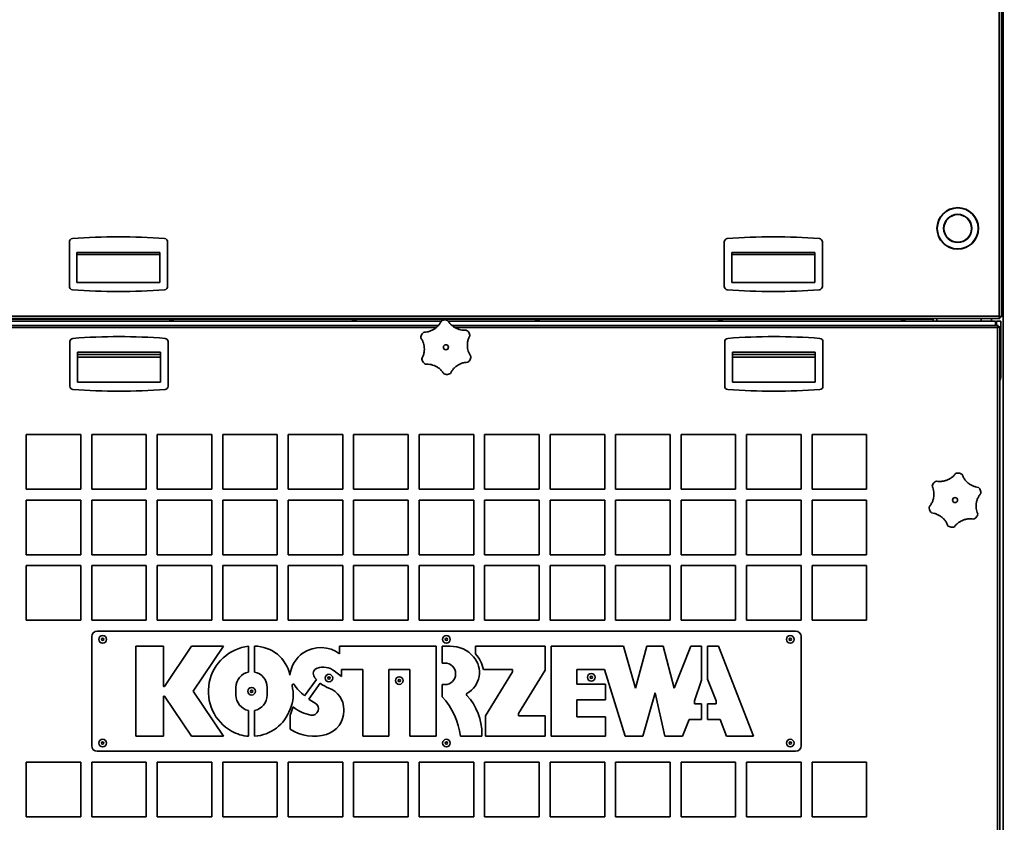
# Model space of a CAD drawing. Units: millimetres. Extents: x 3762 to 16654, y 312 to 10311.
# Drawn here: x 5960 to 6862, y 4893 to 5628 of the extents above; entities that cross this region are included whole.
import ezdxf

# ---------------------------------------------------------------- set-up
doc = ezdxf.new("R2010")
doc.units = ezdxf.units.MM
doc.header["$LTSCALE"] = 25
doc.layers.add('KONTUR', color=7, linetype='Continuous', lineweight=35)
doc.styles.add('SLDTEXTSTYLE1', font='TXT', dxfattribs={"width": 0.605})
doc.dimstyles.new('SLDDIMSTYLE0', dxfattribs={"dimtxt": 77.049561, "dimasz": 82.55, "dimexe": 0, "dimexo": 0.0625, "dimgap": 19.26239, "dimtad": 1, "dimdec": 0, "dimrnd": 1e-09, "dimzin": 12, "dimdsep": 46, "dimtxsty": 'SLDTEXTSTYLE1', "dimsah": 1, "dimcen": 0.09, "dimadec": 0, "dimazin": 3, "dimtfac": 1, "dimtdec": 0, "dimtofl": 0, "dimtmove": 0, "dimatfit": 3, "dimfxl": 1, "dimfrac": 2, "dimtolj": 1, "dimtzin": 12, "dimarcsym": 0})

# ---------------------------------------------------------------- blocks, each defined once
blk = doc.blocks.new('_D_8')
at = {"color": 7, "linetype": 'Continuous', "lineweight": 0}
for p, q in [((7227.61, 6283.46), (7227.61, 4208.04)), ((6847.11, 4528.16), (6847.11, 4208.04)), ((7227.61, 4258.04), (6847.11, 4258.04))]:
    blk.add_line(p, q, dxfattribs=at)
at = {"color": 7, "linetype": 'Continuous', "lineweight": 18}
for points in [[(6847.11, 4258.04), (6929.66, 4245.34), (6929.66, 4270.74)], [(7227.61, 4258.04), (7145.06, 4270.74), (7145.06, 4245.34)]]:
    blk.add_solid(points, dxfattribs=at)
at = {"color": 7, "linetype": 'Continuous', "lineweight": 18, "insert": (6949.16, 4360.36), "char_height": 79.375, "attachment_point": 1, "style": 'SLDTEXTSTYLE1'}
blk.add_mtext('381', dxfattribs=at)

msp = doc.modelspace()

# ---------------------------------------------------------------- linework, layer by layer
at = {"layer": 'KONTUR', "color": 7, "linetype": 'Continuous', "lineweight": 35}
for p, q in [((6857.56, 5356.51), (6857.56, 6182.41)), ((6859.61, 6182.41), (6859.61, 5355.97)), ((6861.26, 6141.25), (6861.26, 4680.23)), ((6861.26, 5533.96), (6859.61, 5533.96)), ((6861.26, 5526.44), (6859.61, 5526.44)), ((6861.26, 5523.51), (6859.61, 5523.51)), ((6861.26, 5514.71), (6859.86, 5514.71)), ((6859.86, 5514.71), (6859.86, 5500.31)), ((6859.86, 5500.31), (6861.26, 5500.31)), ((6859.61, 5475.78), (6861.26, 5475.78)), ((6861.26, 5461.64), (6859.61, 5461.64)), ((6005.61, 5424.6), (6005.61, 5383.83)), ((6095.61, 5383.83), (6095.61, 5424.6)), ((6605.61, 5424.6), (6605.61, 5383.83)), ((6695.61, 5383.83), (6695.61, 5424.6)), ((6012.61, 5414.91), (6012.61, 5412.92)), ((6012.61, 5414.91), (6088.61, 5414.91)), ((6088.61, 5414.91), (6088.61, 5412.92)), ((6612.61, 5414.91), (6612.61, 5412.92)), ((6612.61, 5414.91), (6688.61, 5414.91)), ((6688.61, 5414.91), (6688.61, 5412.92)), ((6859.61, 5413.91), (6861.26, 5413.91)), ((6012.61, 5412.92), (6088.61, 5412.92)), ((6012.61, 5387.35), (6012.61, 5412.92)), ((6088.61, 5412.92), (6088.61, 5387.35)), ((6612.61, 5412.92), (6688.61, 5412.92)), ((6612.61, 5387.35), (6612.61, 5412.92)), ((6688.61, 5412.92), (6688.61, 5387.35)), ((6859.61, 5410.98), (6861.26, 5410.98)), ((6859.61, 5403.96), (6861.26, 5403.96)), ((6088.61, 5387.35), (6012.61, 5387.35)), ((6688.61, 5387.35), (6612.61, 5387.35)), ((6858.1, 5354.46), (5843.11, 5354.46)), ((5843.66, 5356.51), (6857.56, 5356.51)), ((5847.11, 5352.16), (6346.46, 5352.16)), ((5933.93, 5353.73), (6096.89, 5353.73)), ((6095.71, 5354.46), (6095.71, 5354.16)), ((6095.71, 5354.16), (6098.18, 5353.26)), ((6102.71, 5354.16), (6095.71, 5354.16)), ((6100.23, 5353.26), (6098.18, 5353.26)), ((6100.23, 5353.26), (6102.71, 5354.16)), ((6101.53, 5353.73), (6264.49, 5353.73)), ((6102.71, 5354.16), (6102.71, 5354.46)), ((6263.31, 5354.46), (6263.31, 5354.16)), ((6263.31, 5354.16), (6265.78, 5353.26)), ((6270.31, 5354.16), (6263.31, 5354.16)), ((6267.83, 5353.26), (6265.78, 5353.26)), ((6267.83, 5353.26), (6270.31, 5354.16)), ((6269.13, 5353.73), (6432.09, 5353.73)), ((6270.31, 5354.16), (6270.31, 5354.46)), ((6352.69, 5352.16), (6854.11, 5352.16)), ((6430.91, 5354.46), (6430.91, 5354.16)), ((6430.91, 5354.16), (6433.38, 5353.26)), ((6437.91, 5354.16), (6430.91, 5354.16)), ((6435.43, 5353.26), (6433.38, 5353.26)), ((6435.43, 5353.26), (6437.91, 5354.16)), ((6436.73, 5353.73), (6599.69, 5353.73)), ((6437.91, 5354.16), (6437.91, 5354.46)), ((6598.51, 5354.46), (6598.51, 5354.16)), ((6598.51, 5354.16), (6600.98, 5353.26)), ((6605.51, 5354.16), (6598.51, 5354.16)), ((6603.03, 5353.26), (6600.98, 5353.26)), ((6603.03, 5353.26), (6605.51, 5354.16)), ((6604.33, 5353.73), (6767.29, 5353.73)), ((6605.51, 5354.16), (6605.51, 5354.46)), ((6766.11, 5354.46), (6766.11, 5354.16)), ((6766.11, 5354.16), (6768.58, 5353.26)), ((6773.11, 5354.16), (6766.11, 5354.16)), ((6770.63, 5353.26), (6768.58, 5353.26)), ((6770.63, 5353.26), (6773.11, 5354.16)), ((6771.93, 5353.73), (6797.1, 5353.73)), ((6773.11, 5354.16), (6773.11, 5354.46)), ((6797.1, 5353.73), (6797.1, 5354.46)), ((6797.1, 5352.16), (6797.1, 5353.73)), ((6800.61, 5354.46), (6800.61, 5352.16)), ((6841.11, 5354.46), (6841.11, 5352.16)), ((6850.61, 5354.46), (6850.61, 5352.16)), ((6854.11, 5348.16), (6854.11, 5352.16)), ((6855.11, 5352.16), (6855.11, 5348.16)), ((6859.11, 5352.16), (6855.11, 5352.16)), ((6857.72, 5355.97), (6858.81, 5355.97)), ((6858.1, 5354.46), (6858.1, 5355.26)), ((6859.61, 5355.97), (6858.81, 5355.97)), ((6859.11, 5352.16), (6859.11, 5301.41)), ((6343.8, 5348.16), (5845.47, 5348.16)), ((6341.73, 5346.11), (5846.16, 5346.11)), ((6856.74, 5348.16), (6356.13, 5348.16)), ((6856.06, 5346.11), (6358.93, 5346.11)), ((6856.06, 4680.21), (6856.06, 5346.11)), ((6856.74, 5348.16), (6856.74, 5347.36)), ((6858.11, 5346.8), (6857.31, 5346.8)), ((6858.11, 5346.8), (6858.11, 4679.53)), ((6006.11, 5333.3), (6006.11, 5292.53)), ((6096.11, 5292.53), (6096.11, 5333.3)), ((6606.11, 5333.3), (6606.11, 5292.53)), ((6696.11, 5292.53), (6696.11, 5333.3)), ((6013.11, 5323.61), (6013.11, 5321.62)), ((6013.11, 5323.61), (6089.11, 5323.61)), ((6089.11, 5323.61), (6089.11, 5321.62)), ((6613.11, 5323.61), (6689.11, 5323.61)), ((6613.11, 5323.61), (6613.11, 5321.62)), ((6689.11, 5323.61), (6689.11, 5321.62)), ((6013.11, 5321.62), (6089.11, 5321.62)), ((6013.11, 5296.05), (6013.11, 5321.62)), ((6089.11, 5318.96), (6013.11, 5318.96)), ((6089.11, 5321.62), (6089.11, 5296.05)), ((6613.11, 5321.62), (6689.11, 5321.62)), ((6613.11, 5296.05), (6613.11, 5321.62)), ((6689.11, 5318.96), (6613.11, 5318.96)), ((6689.11, 5321.62), (6689.11, 5296.05)), ((6089.11, 5296.05), (6013.11, 5296.05)), ((6689.11, 5296.05), (6613.11, 5296.05)), ((6858.11, 5301.41), (6859.11, 5301.41)), ((6016.11, 5248.16), (5966.11, 5248.16)), ((5966.11, 5248.16), (5966.11, 5198.16)), ((6016.11, 5198.16), (6016.11, 5248.16)), ((6076.11, 5248.16), (6026.11, 5248.16)), ((6026.11, 5248.16), (6026.11, 5198.16)), ((6076.11, 5198.16), (6076.11, 5248.16)), ((6136.11, 5248.16), (6086.11, 5248.16)), ((6086.11, 5248.16), (6086.11, 5198.16)), ((6136.11, 5198.16), (6136.11, 5248.16)), ((6196.11, 5248.16), (6146.11, 5248.16)), ((6146.11, 5248.16), (6146.11, 5198.16)), ((6196.11, 5198.16), (6196.11, 5248.16)), ((6256.11, 5248.16), (6206.11, 5248.16)), ((6206.11, 5248.16), (6206.11, 5198.16)), ((6256.11, 5198.16), (6256.11, 5248.16)), ((6316.11, 5248.16), (6266.11, 5248.16)), ((6266.11, 5248.16), (6266.11, 5198.16)), ((6316.11, 5198.16), (6316.11, 5248.16)), ((6376.11, 5248.16), (6326.11, 5248.16)), ((6326.11, 5248.16), (6326.11, 5198.16)), ((6376.11, 5198.16), (6376.11, 5248.16)), ((6436.11, 5248.16), (6386.11, 5248.16)), ((6386.11, 5248.16), (6386.11, 5198.16)), ((6436.11, 5198.16), (6436.11, 5248.16)), ((6496.11, 5248.16), (6446.11, 5248.16)), ((6446.11, 5248.16), (6446.11, 5198.16)), ((6496.11, 5198.16), (6496.11, 5248.16)), ((6556.11, 5248.16), (6506.11, 5248.16)), ((6506.11, 5248.16), (6506.11, 5198.16)), ((6556.11, 5198.16), (6556.11, 5248.16)), ((6616.11, 5248.16), (6566.11, 5248.16)), ((6566.11, 5248.16), (6566.11, 5198.16)), ((6616.11, 5198.16), (6616.11, 5248.16)), ((6676.11, 5248.16), (6626.11, 5248.16)), ((6626.11, 5248.16), (6626.11, 5198.16)), ((6676.11, 5198.16), (6676.11, 5248.16)), ((6736.11, 5248.16), (6686.11, 5248.16)), ((6686.11, 5248.16), (6686.11, 5198.16)), ((6736.11, 5198.16), (6736.11, 5248.16)), ((5966.11, 5198.16), (6016.11, 5198.16)), ((6026.11, 5198.16), (6076.11, 5198.16)), ((6086.11, 5198.16), (6136.11, 5198.16)), ((6146.11, 5198.16), (6196.11, 5198.16)), ((6206.11, 5198.16), (6256.11, 5198.16)), ((6266.11, 5198.16), (6316.11, 5198.16)), ((6326.11, 5198.16), (6376.11, 5198.16)), ((6386.11, 5198.16), (6436.11, 5198.16)), ((6446.11, 5198.16), (6496.11, 5198.16)), ((6506.11, 5198.16), (6556.11, 5198.16)), ((6566.11, 5198.16), (6616.11, 5198.16)), ((6626.11, 5198.16), (6676.11, 5198.16)), ((6686.11, 5198.16), (6736.11, 5198.16)), ((6016.11, 5188.16), (5966.11, 5188.16)), ((5966.11, 5188.16), (5966.11, 5138.16)), ((6016.11, 5138.16), (6016.11, 5188.16)), ((6076.11, 5188.16), (6026.11, 5188.16)), ((6026.11, 5188.16), (6026.11, 5138.16)), ((6076.11, 5138.16), (6076.11, 5188.16)), ((6136.11, 5188.16), (6086.11, 5188.16)), ((6086.11, 5188.16), (6086.11, 5138.16)), ((6136.11, 5138.16), (6136.11, 5188.16)), ((6196.11, 5188.16), (6146.11, 5188.16)), ((6146.11, 5188.16), (6146.11, 5138.16)), ((6196.11, 5138.16), (6196.11, 5188.16)), ((6256.11, 5188.16), (6206.11, 5188.16)), ((6206.11, 5188.16), (6206.11, 5138.16)), ((6256.11, 5138.16), (6256.11, 5188.16)), ((6316.11, 5188.16), (6266.11, 5188.16)), ((6266.11, 5188.16), (6266.11, 5138.16)), ((6316.11, 5138.16), (6316.11, 5188.16)), ((6376.11, 5188.16), (6326.11, 5188.16)), ((6326.11, 5188.16), (6326.11, 5138.16)), ((6376.11, 5138.16), (6376.11, 5188.16)), ((6436.11, 5188.16), (6386.11, 5188.16)), ((6386.11, 5188.16), (6386.11, 5138.16)), ((6436.11, 5138.16), (6436.11, 5188.16)), ((6496.11, 5188.16), (6446.11, 5188.16)), ((6446.11, 5188.16), (6446.11, 5138.16)), ((6496.11, 5138.16), (6496.11, 5188.16)), ((6556.11, 5188.16), (6506.11, 5188.16)), ((6506.11, 5188.16), (6506.11, 5138.16)), ((6556.11, 5138.16), (6556.11, 5188.16)), ((6616.11, 5188.16), (6566.11, 5188.16)), ((6566.11, 5188.16), (6566.11, 5138.16)), ((6616.11, 5138.16), (6616.11, 5188.16)), ((6676.11, 5188.16), (6626.11, 5188.16)), ((6626.11, 5188.16), (6626.11, 5138.16)), ((6676.11, 5138.16), (6676.11, 5188.16)), ((6736.11, 5188.16), (6686.11, 5188.16)), ((6686.11, 5188.16), (6686.11, 5138.16)), ((6736.11, 5138.16), (6736.11, 5188.16)), ((5966.11, 5138.16), (6016.11, 5138.16)), ((6026.11, 5138.16), (6076.11, 5138.16)), ((6086.11, 5138.16), (6136.11, 5138.16)), ((6146.11, 5138.16), (6196.11, 5138.16)), ((6206.11, 5138.16), (6256.11, 5138.16)), ((6266.11, 5138.16), (6316.11, 5138.16)), ((6326.11, 5138.16), (6376.11, 5138.16)), ((6386.11, 5138.16), (6436.11, 5138.16)), ((6446.11, 5138.16), (6496.11, 5138.16)), ((6506.11, 5138.16), (6556.11, 5138.16)), ((6566.11, 5138.16), (6616.11, 5138.16)), ((6626.11, 5138.16), (6676.11, 5138.16)), ((6686.11, 5138.16), (6736.11, 5138.16)), ((6016.11, 5128.16), (5966.11, 5128.16)), ((5966.11, 5128.16), (5966.11, 5078.16)), ((6016.11, 5078.16), (6016.11, 5128.16)), ((6076.11, 5128.16), (6026.11, 5128.16)), ((6026.11, 5128.16), (6026.11, 5078.16)), ((6076.11, 5078.16), (6076.11, 5128.16)), ((6136.11, 5128.16), (6086.11, 5128.16)), ((6086.11, 5128.16), (6086.11, 5078.16)), ((6136.11, 5078.16), (6136.11, 5128.16)), ((6196.11, 5128.16), (6146.11, 5128.16)), ((6146.11, 5128.16), (6146.11, 5078.16)), ((6196.11, 5078.16), (6196.11, 5128.16)), ((6256.11, 5128.16), (6206.11, 5128.16)), ((6206.11, 5128.16), (6206.11, 5078.16)), ((6256.11, 5078.16), (6256.11, 5128.16)), ((6316.11, 5128.16), (6266.11, 5128.16)), ((6266.11, 5128.16), (6266.11, 5078.16)), ((6316.11, 5078.16), (6316.11, 5128.16)), ((6376.11, 5128.16), (6326.11, 5128.16)), ((6326.11, 5128.16), (6326.11, 5078.16)), ((6376.11, 5078.16), (6376.11, 5128.16)), ((6436.11, 5128.16), (6386.11, 5128.16)), ((6386.11, 5128.16), (6386.11, 5078.16)), ((6436.11, 5078.16), (6436.11, 5128.16)), ((6496.11, 5128.16), (6446.11, 5128.16)), ((6446.11, 5128.16), (6446.11, 5078.16)), ((6496.11, 5078.16), (6496.11, 5128.16)), ((6556.11, 5128.16), (6506.11, 5128.16)), ((6506.11, 5128.16), (6506.11, 5078.16)), ((6556.11, 5078.16), (6556.11, 5128.16)), ((6616.11, 5128.16), (6566.11, 5128.16)), ((6566.11, 5128.16), (6566.11, 5078.16)), ((6616.11, 5078.16), (6616.11, 5128.16)), ((6676.11, 5128.16), (6626.11, 5128.16)), ((6626.11, 5128.16), (6626.11, 5078.16)), ((6676.11, 5078.16), (6676.11, 5128.16)), ((6736.11, 5128.16), (6686.11, 5128.16)), ((6686.11, 5128.16), (6686.11, 5078.16)), ((6736.11, 5078.16), (6736.11, 5128.16)), ((5966.11, 5078.16), (6016.11, 5078.16)), ((6026.11, 5078.16), (6076.11, 5078.16)), ((6086.11, 5078.16), (6136.11, 5078.16)), ((6146.11, 5078.16), (6196.11, 5078.16)), ((6206.11, 5078.16), (6256.11, 5078.16)), ((6266.11, 5078.16), (6316.11, 5078.16)), ((6326.11, 5078.16), (6376.11, 5078.16)), ((6386.11, 5078.16), (6436.11, 5078.16)), ((6446.11, 5078.16), (6496.11, 5078.16)), ((6506.11, 5078.16), (6556.11, 5078.16)), ((6566.11, 5078.16), (6616.11, 5078.16)), ((6626.11, 5078.16), (6676.11, 5078.16)), ((6686.11, 5078.16), (6736.11, 5078.16)), ((6026.11, 5063.16), (6026.11, 4963.16)), ((6671.11, 5068.16), (6031.11, 5068.16)), ((6676.11, 4963.16), (6676.11, 5063.16)), ((6091.79, 5054.44), (6066.49, 5054.44)), ((6066.49, 5054.44), (6066.49, 4971.94)), ((6091.79, 5017.59), (6091.79, 5054.44)), ((6117.64, 5054.44), (6092.79, 5017.59)), ((6146.83, 5054.44), (6117.64, 5054.44)), ((6119.01, 5013.19), (6146.83, 5054.44)), ((6169.84, 5030.76), (6169.84, 5054.41)), ((6175.34, 5054.41), (6175.34, 5030.76)), ((6253.29, 5054.41), (6253.29, 5047.37)), ((6341.7, 5054.41), (6253.29, 5054.41)), ((6341.7, 4971.91), (6341.7, 5054.41)), ((6354.68, 5054.41), (6347.2, 5054.41)), ((6347.2, 5054.41), (6347.2, 5039.01)), ((6377.68, 5054.41), (6377.68, 5047.44)), ((6441.48, 5054.41), (6377.68, 5054.41)), ((6441.48, 5032.39), (6441.48, 5054.41)), ((6513.22, 5054.41), (6446.98, 5054.41)), ((6446.98, 5054.41), (6446.98, 4971.91)), ((6524.45, 5015.91), (6513.22, 5054.41)), ((6534.84, 5054.41), (6524.45, 5015.91)), ((6549.66, 5054.41), (6534.84, 5054.41)), ((6559.9, 5015.91), (6549.66, 5054.41)), ((6574.96, 5054.41), (6559.9, 5015.91)), ((6584.91, 5054.41), (6574.96, 5054.41)), ((6584.91, 5023.16), (6584.91, 5054.41)), ((6590.41, 5054.41), (6590.41, 5024.23)), ((6600.36, 5054.41), (6590.41, 5054.41)), ((6632.62, 4971.91), (6600.36, 5054.41)), ((6347.2, 5039.01), (6349.63, 5039.01)), ((6248.4, 5031.72), (6254.97, 5026.57)), ((6254.97, 5032.96), (6274.43, 5032.96)), ((6254.97, 5026.57), (6254.97, 5032.96)), ((6274.43, 5032.96), (6274.43, 4971.91)), ((6298.25, 4971.91), (6298.25, 5032.96)), ((6298.25, 5032.96), (6317.5, 5032.96)), ((6317.5, 5032.96), (6317.5, 4971.91)), ((6384.99, 5032.96), (6411.7, 5032.96)), ((6411.7, 5031.01), (6386.97, 4990.58)), ((6411.7, 5032.96), (6411.7, 5031.01)), ((6417.28, 4992.81), (6441.48, 5032.39)), ((6470.58, 5019.76), (6470.58, 5032.96)), ((6470.58, 5032.96), (6495.88, 5032.96)), ((6495.88, 5032.96), (6515, 4971.91)), ((6092.79, 5017.59), (6091.79, 5017.59)), ((6158.29, 5009.59), (6158.29, 5016.73)), ((6186.89, 5016.73), (6186.89, 5009.59)), ((6221.05, 5008.93), (6231.99, 5023.84)), ((6235.55, 5020.5), (6224.9, 5005.97)), ((6347.2, 5019.21), (6347.2, 5008.12)), ((6349.63, 5019.21), (6347.2, 5019.21)), ((6496.98, 5019.76), (6470.58, 5019.76)), ((6496.98, 5005.25), (6496.98, 5019.76)), ((6578.49, 5004.26), (6584.91, 5023.16)), ((6590.41, 5024.23), (6598.22, 5004.26)), ((6091.79, 4971.94), (6091.79, 5008.79)), ((6091.79, 5008.79), (6092.79, 5008.79)), ((6092.79, 5008.79), (6117.64, 4971.94)), ((6146.83, 4971.94), (6119.01, 5013.19)), ((6531.12, 4971.91), (6542.25, 5011.61)), ((6542.25, 5011.61), (6551.28, 4971.91)), ((6210.81, 4998.77), (6207.81, 4991.39)), ((6470.58, 5005.25), (6496.98, 5005.25)), ((6470.58, 4989.85), (6470.58, 5005.25)), ((6578.49, 5001.76), (6578.49, 5004.26)), ((6584.91, 5001.76), (6578.49, 5001.76)), ((6584.91, 4987.31), (6584.91, 5001.76)), ((6598.22, 5001.76), (6590.41, 5001.76)), ((6590.41, 5001.76), (6590.41, 4987.31)), ((6598.22, 5004.26), (6598.22, 5001.76)), ((6169.84, 4971.91), (6169.84, 4995.56)), ((6175.34, 4995.56), (6175.34, 4971.91)), ((6207.81, 4991.39), (6207.81, 4978.53)), ((6257.17, 4995.25), (6257.17, 4996.35)), ((6386.97, 4990.58), (6386.97, 4971.91)), ((6417.28, 4990.61), (6417.28, 4992.81)), ((6441.48, 4990.61), (6417.28, 4990.61)), ((6441.48, 4971.91), (6441.48, 4990.61)), ((6496.98, 4989.85), (6470.58, 4989.85)), ((6496.98, 4971.91), (6496.98, 4989.85)), ((6567.5, 4971.91), (6573.52, 4987.31)), ((6573.52, 4987.31), (6584.91, 4987.31)), ((6590.41, 4987.31), (6601.8, 4987.31)), ((6601.8, 4987.31), (6607.82, 4971.91)), ((6066.49, 4971.94), (6091.79, 4971.94)), ((6117.64, 4971.94), (6146.83, 4971.94)), ((6274.43, 4971.91), (6298.25, 4971.91)), ((6317.5, 4971.91), (6341.7, 4971.91)), ((6363.88, 4971.91), (6383.67, 4971.91)), ((6383.67, 4971.91), (6383.67, 4973.78)), ((6386.97, 4971.91), (6441.48, 4971.91)), ((6446.98, 4971.91), (6496.98, 4971.91)), ((6515, 4971.91), (6531.12, 4971.91)), ((6551.28, 4971.91), (6567.5, 4971.91)), ((6607.82, 4971.91), (6632.62, 4971.91)), ((6031.11, 4958.16), (6671.11, 4958.16)), ((6016.11, 4948.16), (5966.11, 4948.16)), ((5966.11, 4948.16), (5966.11, 4898.16)), ((6016.11, 4898.16), (6016.11, 4948.16)), ((6076.11, 4948.16), (6026.11, 4948.16)), ((6026.11, 4948.16), (6026.11, 4898.16)), ((6076.11, 4898.16), (6076.11, 4948.16)), ((6136.11, 4948.16), (6086.11, 4948.16)), ((6086.11, 4948.16), (6086.11, 4898.16)), ((6136.11, 4898.16), (6136.11, 4948.16)), ((6196.11, 4948.16), (6146.11, 4948.16)), ((6146.11, 4948.16), (6146.11, 4898.16)), ((6196.11, 4898.16), (6196.11, 4948.16)), ((6256.11, 4948.16), (6206.11, 4948.16)), ((6206.11, 4948.16), (6206.11, 4898.16)), ((6256.11, 4898.16), (6256.11, 4948.16)), ((6316.11, 4948.16), (6266.11, 4948.16)), ((6266.11, 4948.16), (6266.11, 4898.16)), ((6316.11, 4898.16), (6316.11, 4948.16)), ((6376.11, 4948.16), (6326.11, 4948.16)), ((6326.11, 4948.16), (6326.11, 4898.16)), ((6376.11, 4898.16), (6376.11, 4948.16)), ((6436.11, 4948.16), (6386.11, 4948.16)), ((6386.11, 4948.16), (6386.11, 4898.16)), ((6436.11, 4898.16), (6436.11, 4948.16)), ((6496.11, 4948.16), (6446.11, 4948.16)), ((6446.11, 4948.16), (6446.11, 4898.16)), ((6496.11, 4898.16), (6496.11, 4948.16)), ((6556.11, 4948.16), (6506.11, 4948.16)), ((6506.11, 4948.16), (6506.11, 4898.16)), ((6556.11, 4898.16), (6556.11, 4948.16)), ((6616.11, 4948.16), (6566.11, 4948.16)), ((6566.11, 4948.16), (6566.11, 4898.16)), ((6616.11, 4898.16), (6616.11, 4948.16)), ((6676.11, 4948.16), (6626.11, 4948.16)), ((6626.11, 4948.16), (6626.11, 4898.16)), ((6676.11, 4898.16), (6676.11, 4948.16)), ((6736.11, 4948.16), (6686.11, 4948.16)), ((6686.11, 4948.16), (6686.11, 4898.16)), ((6736.11, 4898.16), (6736.11, 4948.16)), ((5966.11, 4898.16), (6016.11, 4898.16)), ((6026.11, 4898.16), (6076.11, 4898.16)), ((6086.11, 4898.16), (6136.11, 4898.16)), ((6146.11, 4898.16), (6196.11, 4898.16)), ((6206.11, 4898.16), (6256.11, 4898.16)), ((6266.11, 4898.16), (6316.11, 4898.16)), ((6326.11, 4898.16), (6376.11, 4898.16)), ((6386.11, 4898.16), (6436.11, 4898.16)), ((6446.11, 4898.16), (6496.11, 4898.16)), ((6506.11, 4898.16), (6556.11, 4898.16)), ((6566.11, 4898.16), (6616.11, 4898.16)), ((6626.11, 4898.16), (6676.11, 4898.16)), ((6686.11, 4898.16), (6736.11, 4898.16))]:
    msp.add_line(p, q, dxfattribs=at)
for centre, radius in [((6819.61, 5436.96), 19), ((6819.61, 5436.96), 18.7), ((6819.61, 5436.96), 12.9), ((6819.61, 5436.96), 12.6), ((6350.61, 5328.16), 2.32), ((6817.11, 5188.16), 2.32), ((6036.11, 5060.66), 3.5), ((6036.11, 5060.66), 1.03), ((6351.11, 5060.66), 3.5), ((6351.11, 5060.66), 1.03), ((6666.11, 5060.66), 3.5), ((6666.11, 5060.66), 1.03), ((6243.48, 5025.21), 3.5), ((6243.48, 5025.21), 1.03), ((6307.87, 5022.96), 3.5), ((6483.78, 5025.9), 3.5), ((6483.78, 5025.9), 1.03), ((6172.59, 5013.16), 3.5), ((6307.87, 5022.96), 1.03), ((6172.59, 5013.16), 1.03), ((6036.11, 4965.66), 3.5), ((6036.11, 4965.66), 1.03), ((6351.11, 4965.66), 3.5), ((6351.11, 4965.66), 1.03), ((6666.11, 4965.66), 3.5), ((6666.11, 4965.66), 1.03)]:
    msp.add_circle(centre, radius, dxfattribs=at)
for centre, radius, start, end in [((6863.61, 5516.16), 4, 125.9798, 180), ((6859.69, 5513.87), 2.29, 46.9697, 92.147), ((6859.86, 5514.46), 0.25, 90, 180), ((6859.86, 5500.56), 0.25, 180, 270), ((6863.61, 5483.12), 4, 180, 234.0202), ((6859.69, 5480.83), 2.29, 46.9697, 92.147), ((6863.61, 5454.29), 4, 125.9798, 180), ((6859.69, 5456.58), 2.29, 267.853, 313.0303), ((6008.61, 5424.6), 3, 94.40364, 180), ((6050.61, 4879.21), 550, 85.59636, 94.40364), ((6092.61, 5424.6), 3, 0, 85.59636), ((6608.61, 5424.6), 3, 94.40364, 180), ((6650.61, 4879.21), 550, 85.59636, 94.40364), ((6692.61, 5424.6), 3, 0, 85.59636), ((6859.69, 5423.54), 2.29, 267.853, 313.0303), ((6863.61, 5421.25), 4, 180, 234.0202), ((6008.61, 5383.83), 3, 180, 265.59636), ((6050.61, 5929.21), 550, 265.59636, 274.40364), ((6092.61, 5383.83), 3, 274.40364, 0), ((6608.61, 5383.83), 3, 180, 265.59636), ((6650.61, 5929.21), 550, 265.59636, 274.40364), ((6692.61, 5383.83), 3, 274.40364, 0), ((6009.11, 5333.3), 3, 94.40364, 180), ((6051.11, 4787.91), 550, 85.59636, 94.40364), ((6093.11, 5333.3), 3, 0, 85.59636), ((6609.11, 5333.3), 3, 94.40364, 180), ((6651.11, 4787.91), 550, 85.59636, 94.40364), ((6693.11, 5333.3), 3, 0, 85.59636), ((6849.86, 5301.41), 9.25, 333.11195, 0), ((6009.11, 5292.53), 3, 180, 265.59636), ((6051.11, 5837.91), 550, 265.59636, 274.40364), ((6093.11, 5292.53), 3, 274.40364, 0), ((6609.11, 5292.53), 3, 180, 265.59636), ((6651.11, 5837.91), 550, 265.59636, 274.40364), ((6693.11, 5292.53), 3, 274.40364, 0), ((6031.11, 5063.16), 5, 90, 180), ((6671.11, 5063.16), 5, 0, 90), ((6174.7, 5012.98), 41.72, 96.68799, 240.76668), ((6175.34, 5021.41), 33, 11.53696, 90), ((6235.99, 5024.63), 28.57, 52.73913, 124.16036), ((6354.68, 5026.11), 28.3, 41.06412, 90), ((6235.9, 5024.77), 28.41, 124.16036, 173.43985), ((6359.57, 5030.37), 21.82, 299.24456, 41.06412), ((6355.46, 5027.13), 30.1, 11.17424, 42.4336), ((6234.48, 5029.27), 5.36, 109.17426, 216.1292), ((6238.17, 5018.65), 16.6, 51.95461, 109.17426), ((6349.63, 5029.11), 9.9, 270, 90), ((6172.59, 5016.73), 14.3, 101.08749, 180), ((6172.59, 5016.73), 14.3, 0, 78.91251), ((6253.33, 5043.03), 28.69, 216.1292, 221.95089), ((6177.68, 5010.1), 33, 336.05444, 14.51326), ((6210.67, 5018.59), 1.07, 35.51328, 191.74891), ((6256.9, 5051.58), 55.72, 215.5127, 229.95569), ((6253.33, 5043.02), 28.69, 231.70887, 249.77414), ((6236.13, 4996.35), 21.04, 0, 69.77414), ((6172.59, 5009.59), 14.3, 180, 258.91251), ((6172.59, 5009.59), 14.3, 281.08749, 0), ((6301.09, 4964.93), 63.18, 6.33971, 43.1277), ((6370.85, 5010.23), 1.26, 119.24456, 222.24158), ((6330.71, 4973.78), 52.95, 0, 42.24158), ((6234.05, 5027.52), 36.96, 231.05056, 258.68507), ((6256.9, 5051.58), 55.72, 234.94262, 242.02005), ((6227.96, 4997.11), 5.96, 258.68507, 62.02005), ((6172.59, 5009.21), 37.4, 274.21673, 340.47585), ((6234.6, 4995.25), 22.58, 287.01359, 0), ((6172.59, 5009.21), 37.4, 240.76668, 265.78327), ((6229.65, 5011.41), 39.48, 236.41019, 287.01359), ((6031.11, 4963.16), 5, 180, 270), ((6671.11, 4963.16), 5, 270, 0)]:
    msp.add_arc(centre, radius, start, end, dxfattribs=at)
for points, knots in [([(6330.48, 5341.93), (6331.5, 5341.99), (6333.57, 5342.12), (6336.52, 5342.98), (6339.22, 5344.25), (6341.54, 5345.83), (6343.56, 5347.74), (6345.24, 5349.85), (6346.07, 5351.42), (6346.47, 5352.19)], [0, 0, 0, 0, 0.155193, 0.316062, 0.45445, 0.597202, 0.730178, 0.866905, 1, 1, 1, 1]), ([(6346.47, 5352.19), (6347.06, 5352.49), (6348.23, 5353.09), (6350.24, 5353.22), (6351.66, 5352.87), (6352.35, 5352.53), (6352.47, 5352.47)], [0, 0, 0, 0, 0.3135892, 0.6273636, 0.9384279, 1, 1, 1, 1]), ([(6352.47, 5352.47), (6353.03, 5351.62), (6354.18, 5349.9), (6356.39, 5347.77), (6358.84, 5346.07), (6361.38, 5344.85), (6364.04, 5344.06), (6366.71, 5343.65), (6368.48, 5343.72), (6369.35, 5343.75)], [0, 0, 0, 0, 0.155193, 0.316062, 0.45445, 0.597202, 0.730178, 0.866905, 1, 1, 1, 1]), ([(6327.73, 5336.6), (6327.76, 5337.25), (6327.83, 5338.57), (6328.73, 5340.37), (6329.74, 5341.43), (6330.38, 5341.86), (6330.48, 5341.93)], [0, 0, 0, 0, 0.3135892, 0.6273636, 0.9384279, 1, 1, 1, 1]), ([(6369.35, 5343.75), (6369.9, 5343.4), (6371.01, 5342.69), (6372.13, 5341), (6372.53, 5339.6), (6372.58, 5338.83), (6372.59, 5338.7)], [0, 0, 0, 0, 0.313594, 0.6273684, 0.9384327, 1, 1, 1, 1]), ([(6856.74, 5348.16), (6856.69, 5348.14), (6856.59, 5348.09), (6856.44, 5347.72), (6856.29, 5347.18), (6856.16, 5346.61), (6856.08, 5346.24), (6856.06, 5346.11)], [0, 0, 0, 0, 0.219493, 0.439009, 0.658524, 0.87804, 1, 1, 1, 1]), ([(6856.74, 5347.36), (6856.7, 5347.35), (6856.6, 5347.32), (6856.45, 5347.11), (6856.29, 5346.77), (6856.16, 5346.41), (6856.08, 5346.19), (6856.06, 5346.11)], [0, 0, 0, 0, 0.198917, 0.426285, 0.653675, 0.881064, 1, 1, 1, 1]), ([(6856.06, 5346.11), (6856.29, 5346.16), (6856.76, 5346.26), (6857.39, 5346.41), (6857.85, 5346.56), (6858.08, 5346.69), (6858.1, 5346.77), (6858.11, 5346.8)], [0, 0, 0, 0, 0.219493, 0.439009, 0.658524, 0.87804, 1, 1, 1, 1]), ([(6856.06, 5346.11), (6856.19, 5346.16), (6856.47, 5346.25), (6856.85, 5346.4), (6857.15, 5346.56), (6857.29, 5346.69), (6857.3, 5346.77), (6857.31, 5346.8)], [0, 0, 0, 0, 0.198917, 0.426285, 0.653675, 0.881064, 1, 1, 1, 1]), ([(6328.62, 5317.62), (6329.08, 5318.53), (6330, 5320.39), (6330.73, 5323.36), (6330.98, 5326.34), (6330.77, 5329.14), (6330.13, 5331.85), (6329.14, 5334.36), (6328.2, 5335.86), (6327.73, 5336.6)], [0, 0, 0, 0, 0.155194, 0.316064, 0.454451, 0.597203, 0.730179, 0.866906, 1, 1, 1, 1]), ([(6372.59, 5338.7), (6372.14, 5337.79), (6371.22, 5335.93), (6370.48, 5332.96), (6370.23, 5329.98), (6370.45, 5327.18), (6371.09, 5324.48), (6372.08, 5321.96), (6373.02, 5320.46), (6373.48, 5319.73)], [0, 0, 0, 0, 0.155194, 0.316064, 0.454451, 0.597203, 0.730179, 0.866906, 1, 1, 1, 1]), ([(6331.86, 5312.57), (6331.31, 5312.92), (6330.2, 5313.64), (6329.09, 5315.32), (6328.68, 5316.72), (6328.63, 5317.49), (6328.62, 5317.62)], [0, 0, 0, 0, 0.313594, 0.627368, 0.938433, 1, 1, 1, 1]), ([(6370.73, 5314.39), (6369.71, 5314.33), (6367.64, 5314.2), (6364.7, 5313.35), (6362, 5312.08), (6359.68, 5310.49), (6357.66, 5308.58), (6355.97, 5306.47), (6355.15, 5304.9), (6354.74, 5304.13)], [0, 0, 0, 0, 0.155193, 0.316062, 0.45445, 0.597202, 0.730178, 0.866905, 1, 1, 1, 1]), ([(6373.48, 5319.73), (6373.45, 5319.07), (6373.39, 5317.75), (6372.49, 5315.95), (6371.48, 5314.9), (6370.84, 5314.47), (6370.73, 5314.39)], [0, 0, 0, 0, 0.313589, 0.627364, 0.938428, 1, 1, 1, 1]), ([(6348.75, 5303.85), (6348.18, 5304.7), (6347.03, 5306.43), (6344.82, 5308.55), (6342.37, 5310.25), (6339.84, 5311.47), (6337.17, 5312.27), (6334.5, 5312.67), (6332.74, 5312.6), (6331.86, 5312.57)], [0, 0, 0, 0, 0.155193, 0.316062, 0.45445, 0.597202, 0.730178, 0.866905, 1, 1, 1, 1]), ([(6354.74, 5304.13), (6354.15, 5303.83), (6352.98, 5303.23), (6350.97, 5303.1), (6349.56, 5303.45), (6348.86, 5303.79), (6348.75, 5303.85)], [0, 0, 0, 0, 0.313589, 0.627364, 0.938428, 1, 1, 1, 1]), ([(6800.01, 5205.54), (6801.02, 5205.41), (6803.07, 5205.14), (6806.13, 5205.41), (6809.02, 5206.14), (6811.6, 5207.25), (6813.95, 5208.73), (6816.01, 5210.48), (6817.12, 5211.86), (6817.67, 5212.54)], [0, 0, 0, 0, 0.1551932, 0.3160625, 0.4544502, 0.597202, 0.7301778, 0.8669053, 1, 1, 1, 1]), ([(6817.67, 5212.54), (6818.3, 5212.72), (6819.57, 5213.09), (6821.57, 5212.82), (6822.89, 5212.21), (6823.51, 5211.74), (6823.61, 5211.66)], [0, 0, 0, 0, 0.313589, 0.627364, 0.938428, 1, 1, 1, 1]), ([(6823.61, 5211.66), (6824, 5210.72), (6824.79, 5208.8), (6826.55, 5206.29), (6828.63, 5204.15), (6830.88, 5202.47), (6833.35, 5201.18), (6835.89, 5200.27), (6837.64, 5199.99), (6838.5, 5199.86)], [0, 0, 0, 0, 0.155193, 0.3160622, 0.4544499, 0.5972017, 0.7301775, 0.866905, 1, 1, 1, 1]), ([(6793.51, 5182.04), (6794.13, 5182.85), (6795.39, 5184.5), (6796.68, 5187.28), (6797.5, 5190.15), (6797.83, 5192.94), (6797.72, 5195.72), (6797.23, 5198.37), (6796.59, 5200.02), (6796.28, 5200.84)], [0, 0, 0, 0, 0.155194, 0.316064, 0.454451, 0.597203, 0.730179, 0.866906, 1, 1, 1, 1]), ([(6796.28, 5200.84), (6796.44, 5201.48), (6796.75, 5202.76), (6797.98, 5204.35), (6799.18, 5205.19), (6799.89, 5205.49), (6800.01, 5205.54)], [0, 0, 0, 0, 0.313589, 0.627364, 0.938428, 1, 1, 1, 1]), ([(6838.5, 5199.86), (6838.97, 5199.4), (6839.92, 5198.49), (6840.69, 5196.63), (6840.82, 5195.18), (6840.72, 5194.41), (6840.71, 5194.28)], [0, 0, 0, 0, 0.313594, 0.627368, 0.938433, 1, 1, 1, 1]), ([(6840.71, 5194.28), (6840.09, 5193.47), (6838.83, 5191.83), (6837.54, 5189.05), (6836.72, 5186.17), (6836.39, 5183.38), (6836.5, 5180.61), (6836.98, 5177.95), (6837.62, 5176.3), (6837.93, 5175.48)], [0, 0, 0, 0, 0.155194, 0.316064, 0.454451, 0.597203, 0.730179, 0.866906, 1, 1, 1, 1]), ([(6795.72, 5176.46), (6795.24, 5176.92), (6794.29, 5177.83), (6793.52, 5179.69), (6793.39, 5181.15), (6793.49, 5181.91), (6793.51, 5182.04)], [0, 0, 0, 0, 0.313594, 0.627368, 0.938433, 1, 1, 1, 1]), ([(6810.61, 5164.66), (6810.22, 5165.6), (6809.42, 5167.52), (6807.66, 5170.03), (6805.58, 5172.17), (6803.33, 5173.85), (6800.87, 5175.15), (6798.32, 5176.05), (6796.58, 5176.33), (6795.72, 5176.46)], [0, 0, 0, 0, 0.155193, 0.316062, 0.45445, 0.597202, 0.730178, 0.866905, 1, 1, 1, 1]), ([(6834.21, 5170.78), (6833.2, 5170.91), (6831.14, 5171.18), (6828.09, 5170.91), (6825.19, 5170.19), (6822.61, 5169.07), (6820.26, 5167.59), (6818.2, 5165.84), (6817.09, 5164.46), (6816.54, 5163.79)], [0, 0, 0, 0, 0.155193, 0.316062, 0.45445, 0.597202, 0.730178, 0.866905, 1, 1, 1, 1]), ([(6837.93, 5175.48), (6837.78, 5174.85), (6837.46, 5173.57), (6836.23, 5171.97), (6835.04, 5171.13), (6834.33, 5170.83), (6834.21, 5170.78)], [0, 0, 0, 0, 0.313589, 0.627364, 0.938428, 1, 1, 1, 1]), ([(6816.54, 5163.79), (6815.91, 5163.6), (6814.65, 5163.24), (6812.65, 5163.5), (6811.32, 5164.12), (6810.71, 5164.58), (6810.61, 5164.66)], [0, 0, 0, 0, 0.313589, 0.627364, 0.938428, 1, 1, 1, 1])]:
    msp.add_open_spline(points, degree=3, knots=knots, dxfattribs=at)
for points in [[(6859.61, 5355.97), (6859.58, 5356.01), (6859.51, 5356.1), (6859.04, 5356.24), (6858.36, 5356.38), (6857.83, 5356.47), (6857.56, 5356.51)], [(6858.81, 5355.97), (6858.79, 5356.01), (6858.75, 5356.1), (6858.46, 5356.24), (6858.05, 5356.38), (6857.72, 5356.47), (6857.56, 5356.51)], [(6857.56, 5356.51), (6857.6, 5356.24), (6857.69, 5355.71), (6857.83, 5355.03), (6857.96, 5354.55), (6858.05, 5354.49), (6858.1, 5354.46)], [(6857.56, 5356.51), (6857.6, 5356.35), (6857.69, 5356.02), (6857.83, 5355.61), (6857.96, 5355.32), (6858.05, 5355.28), (6858.1, 5355.26)]]:
    msp.add_open_spline(points, degree=3, dxfattribs=at)

# ---------------------------------------------------------------- dimensions: what is measured, and where the dimension line sits
at = {"color": 7, "linetype": 'Continuous', "lineweight": 18}
dim = msp.add_linear_dim(base=(6847.10721008, 4258.03752968), p1=(7227.60721008, 6308.46126517), p2=(6847.10721008, 4553.16091404), dimstyle='SLDDIMSTYLE0', dxfattribs=at)
dim.commit()
dim.dimension.update_dxf_attribs({"geometry": '_D_8', "text_midpoint": (7037.35721008, 4258.03752968), "dimtype": 160})

doc.saveas('drawing.dxf')
